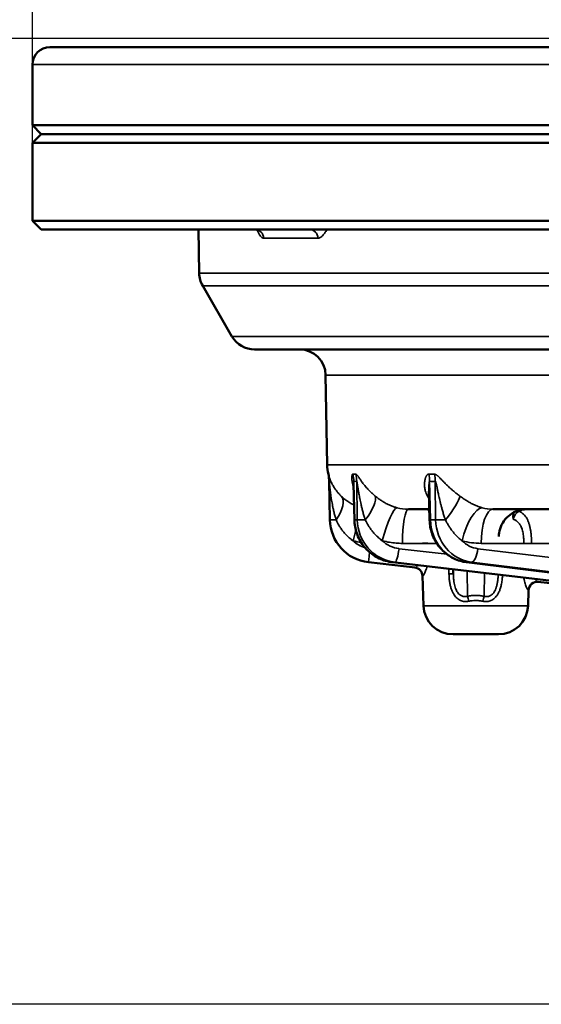
# Model space of a CAD drawing. Units: millimetres. Extents: x 781 to 2401, y 111 to 575.
# Drawn here: x 822 to 852, y 467 to 524 of the extents above; entities that cross this region are included whole.
import ezdxf

# ---------------------------------------------------------------- set-up
doc = ezdxf.new("R2010")
doc.units = ezdxf.units.MM
doc.header["$LTSCALE"] = 2
for name, color, linetype, lineweight in [('AM_5 ( Bemassung)', 3, 'Continuous', 25), ('Sichtbar (ISO)', 7, 'Continuous', 50), ('Sichtbar schmal (ISO)', 7, 'Continuous', 35)]:
    doc.layers.add(name, color=color, linetype=linetype, lineweight=lineweight)
doc.styles.get("Standard").update_dxf_attribs({"font": 'arial.ttf'})
doc.dimstyles.new('BENUTZERDEFINIERTE NORM$0', dxfattribs={"dimscale": 5, "dimtxt": 3.5, "dimasz": 2.5, "dimexe": 1, "dimexo": 0, "dimgap": 1.5, "dimtad": 1, "dimdsep": 46, "dimtxsty": 'STANDARD', "dimcen": 0, "dimclrd": 256, "dimclre": 256, "dimclrt": 6, "dimadec": 0, "dimazin": 2, "dimtp": 0.1, "dimtm": 0.1, "dimtfac": 0.71, "dimtmove": 0, "dimatfit": 3, "dimfxl": 1, "dimlwd": -1, "dimlwe": -1, "dimarcsym": 0})

# ---------------------------------------------------------------- blocks, each defined once
blk = doc.blocks.new('*D14')
at = {"layer": 'AM_5 ( Bemassung)', "transparency": 16777216}
for p, q in [((822.278, 512.218), (822.278, 551.287)), ((1053.278, 512.218), (1053.278, 551.287)), ((834.778, 546.287), (1040.778, 546.287))]:
    blk.add_line(p, q, dxfattribs=at)
for points in [[(834.778, 548.371), (834.778, 544.204), (822.278, 546.287)], [(1040.778, 548.371), (1040.778, 544.204), (1053.278, 546.287)]]:
    blk.add_solid(points, dxfattribs=at)
at = {"layer": 'Defpoints', "color": 0, "transparency": 16777216}
for p in [(1053.278, 546.287), (822.278, 512.218), (1053.278, 512.218)]:
    blk.add_point(p, dxfattribs=at)
at = {"layer": 'AM_5 ( Bemassung)', "color": 6, "transparency": 16777216, "insert": (942.534, 563.212), "char_height": 17.5, "attachment_point": 5}
blk.add_mtext('%%c231', dxfattribs=at)
blk = doc.blocks.new('*D15')
at = {"layer": 'AM_5 ( Bemassung)', "transparency": 16777216}
for p, q in [((967.478, 522.468), (804.128, 522.468)), ((809.128, 479.368), (809.128, 509.968)), ((969.982, 466.868), (804.128, 466.868))]:
    blk.add_line(p, q, dxfattribs=at)
for points in [[(807.044, 509.968), (811.211, 509.968), (809.128, 522.468)], [(807.044, 479.368), (811.211, 479.368), (809.128, 466.868)]]:
    blk.add_solid(points, dxfattribs=at)
at = {"layer": 'Defpoints', "color": 0, "transparency": 16777216}
for p in [(809.128, 522.468), (967.478, 522.468), (969.982, 466.868)]:
    blk.add_point(p, dxfattribs=at)
at = {"layer": 'AM_5 ( Bemassung)', "color": 6, "transparency": 16777216, "insert": (792.693, 487.364), "char_height": 17.5, "attachment_point": 5, "rotation": 90}
blk.add_mtext('56', dxfattribs=at)

msp = doc.modelspace()

# ---------------------------------------------------------------- linework, layer by layer
at = {"layer": 'Sichtbar (ISO)'}
for p, q in [((1052.278, 521.968), (823.278, 521.968)), ((822.278, 517.468), (822.278, 520.968)), ((822.278, 517.468), (1053.278, 517.468)), ((822.778, 516.968), (822.278, 517.468)), ((822.778, 516.968), (822.278, 516.468)), ((1052.778, 516.968), (822.778, 516.968)), ((822.778, 516.968), (1052.778, 516.968)), ((1053.278, 516.468), (822.278, 516.468)), ((822.278, 511.968), (822.278, 516.468)), ((822.278, 511.968), (1053.278, 511.968)), ((822.778, 511.468), (822.278, 511.968)), ((822.778, 511.468), (1052.778, 511.468)), ((831.871, 508.956), (831.827, 511.468)), ((833.754, 505.318), (832.072, 508.232)), ((835.053, 504.568), (912.743, 504.568)), ((839.233, 497.922), (839.143, 503.094)), ((839.35, 496.976), (839.388, 494.756)), ((840.795, 494.754), (840.753, 496.812)), ((844.831, 496.868), (844.831, 496.868)), ((845.124, 494.753), (845.086, 496.416)), ((845.11, 495.368), (843.902, 495.368)), ((852.229, 495.368), (848.769, 495.368)), ((844.293, 492.006), (841.601, 492.317)), ((878.241, 488.184), (842.988, 492.317)), ((880.9, 488.185), (847.25, 492.317)), ((844.772, 489.808), (844.712, 491.529)), ((846.483, 491.907), (846.488, 491.647)), ((851.35, 491.191), (851.35, 491.191)), ((877.385, 488.184), (851.35, 491.191)), ((851.35, 491.191), (851.35, 491.191)), ((850.784, 489.808), (850.815, 490.709)), ((846.471, 488.168), (849.085, 488.168))]:
    msp.add_line(p, q, dxfattribs=at)
for centre, radius, start, end in [((823.278, 520.968), 1, 90, 180), ((833.371, 508.982), 1.5, 181, 210), ((835.053, 506.068), 1.5, 210, 270), ((837.643, 503.068), 1.5, 1, 90), ((841.833, 497.968), 2.6, 181, 192.9687), ((837.35, 496.935), 2, 1, 12.9687), ((841.888, 494.8), 2.5, 181, 263.4125), ((844.212, 491.512), 0.5, 2, 83.4126), ((851.315, 490.692), 0.5, 83.4125, 178), ((846.471, 489.868), 1.7, 182, 270), ((849.085, 489.868), 1.7, 270, 358)]:
    msp.add_arc(centre, radius, start, end, dxfattribs=at)
for centre, major_axis, ratio, start_param, end_param in [((850.271, 494.779), (-0.197, 0.459), 0.737577, 6.283117, 6.283139), ((851.293, 490.694), (0.057, 0.497), 0.993845, 6.283169, 6.283375)]:
    msp.add_ellipse(centre, major_axis=major_axis, ratio=ratio, start_param=start_param, end_param=end_param, dxfattribs=at)
for points, knots in [([(835.303, 511.393), (835.303, 511.393), (835.302, 511.394), (835.301, 511.395), (835.294, 511.402), (835.262, 511.424), (835.231, 511.442), (835.16, 511.462), (835.125, 511.468), (835.089, 511.468)], [0.1176168, 0.1176168, 0.1176168, 0.1176168, 0.12083888, 0.12083888, 0.13902318, 0.13902318, 0.16218924, 0.16218924, 0.17923775, 0.17923775, 0.17923775, 0.17923775]), ([(840.753, 496.812), (840.753, 496.826), (840.752, 496.835), (840.752, 496.841), (840.752, 496.842), (840.752, 496.842)], [0, 0, 0, 0, 0.01009319, 0.01009319, 0.0157987, 0.0157987, 0.0157987, 0.0157987]), ([(845.11, 495.347), (845.096, 495.349), (845.081, 495.351), (845.031, 495.358), (844.995, 495.362), (844.94, 495.365), (844.922, 495.366), (844.898, 495.367), (844.893, 495.367), (844.883, 495.367), (844.879, 495.367), (844.872, 495.368), (844.869, 495.368), (844.861, 495.368), (844.857, 495.368), (844.852, 495.368), (844.851, 495.368), (844.851, 495.368)], [0.22156371, 0.22156371, 0.22156371, 0.22156371, 0.2259798, 0.2259798, 0.23680456, 0.23680456, 0.24235746, 0.24235746, 0.2439709, 0.2439709, 0.24546214, 0.24546214, 0.2467544, 0.2467544, 0.24934525, 0.24934525, 0.25181578, 0.25181578, 0.25181578, 0.25181578]), ([(850.704, 495.368), (850.704, 495.368), (850.703, 495.368), (850.698, 495.368), (850.695, 495.368), (850.69, 495.368), (850.687, 495.368), (850.682, 495.368), (850.68, 495.368), (850.673, 495.367), (850.669, 495.367), (850.66, 495.367), (850.654, 495.367), (850.637, 495.366), (850.626, 495.366), (850.58, 495.363), (850.546, 495.36), (850.41, 495.344), (850.308, 495.321), (850.047, 495.236), (849.891, 495.156), (849.617, 494.953), (849.495, 494.829), (849.299, 494.551), (849.223, 494.394), (849.131, 494.091), (849.108, 493.943), (849.105, 493.796)], [0, 0, 0, 0, 0.0028512, 0.0028512, 0.0044244, 0.0044244, 0.0058497, 0.0058497, 0.0067446, 0.0067446, 0.0080903, 0.0080903, 0.0097663, 0.0097663, 0.0131967, 0.0131967, 0.023478, 0.023478, 0.054435, 0.054435, 0.1057615, 0.1057615, 0.1567302, 0.1567302, 0.2077125, 0.2077125, 0.2518618, 0.2518618, 0.2518618, 0.2518618]), ([(842.988, 492.317), (842.724, 492.348), (842.461, 492.423), (841.983, 492.65), (841.761, 492.803), (841.38, 493.167), (841.216, 493.383), (840.966, 493.851), (840.878, 494.108), (840.81, 494.497), (840.797, 494.626), (840.795, 494.754)], [0, 0, 0, 0, 0.0804188, 0.0804188, 0.1596103, 0.1596103, 0.2390698, 0.2390698, 0.3187871, 0.3187871, 0.357366, 0.357366, 0.357366, 0.357366]), ([(847.25, 492.317), (846.996, 492.348), (846.744, 492.423), (846.285, 492.647), (846.071, 492.798), (845.702, 493.157), (845.543, 493.371), (845.298, 493.835), (845.21, 494.093), (845.14, 494.486), (845.126, 494.619), (845.124, 494.753)], [0, 0, 0, 0, 0.0788051, 0.0788051, 0.1566243, 0.1566243, 0.2354062, 0.2354062, 0.3151741, 0.3151741, 0.3551919, 0.3551919, 0.3551919, 0.3551919])]:
    msp.add_open_spline(points, degree=3, knots=knots, dxfattribs=at)
at = {"layer": 'Sichtbar schmal (ISO)'}
for p, q in [((1053.278, 520.968), (822.278, 520.968)), ((835.571, 510.976), (838.701, 510.976)), ((912.752, 508.956), (831.871, 508.956)), ((832.072, 508.232), (912.765, 508.232)), ((912.869, 505.318), (833.754, 505.318)), ((839.143, 503.094), (912.968, 503.094)), ((915.324, 497.922), (839.233, 497.922)), ((839.299, 497.387), (839.299, 497.384)), ((840.807, 494.756), (840.762, 496.976)), ((840.928, 496.976), (840.959, 494.756)), ((845.172, 494.756), (845.122, 496.976)), ((845.449, 496.976), (845.472, 494.756)), ((840.959, 494.756), (840.807, 494.756)), ((845.472, 494.756), (845.172, 494.756)), ((845.538, 493.403), (843.554, 493.403)), ((852.638, 493.403), (848.085, 493.403)), ((843.363, 493.097), (846.125, 492.773)), ((847.902, 493.097), (854.484, 492.288)), ((843.134, 492.317), (842.991, 492.317)), ((878.244, 488.184), (842.991, 492.317)), ((843.134, 492.317), (878.361, 488.184)), ((880.911, 488.184), (847.261, 492.317)), ((847.542, 492.317), (847.261, 492.317)), ((847.542, 492.317), (881.143, 488.184)), ((844.732, 491.527), (844.712, 491.529)), ((846.234, 491.936), (846.238, 491.656)), ((847.277, 491.814), (847.302, 490.361)), ((848.253, 490.361), (848.277, 491.697)), ((850.798, 490.711), (850.815, 490.709)), ((844.772, 489.808), (850.784, 489.808))]:
    msp.add_line(p, q, dxfattribs=at)
for centre, major_axis, ratio, start_param, end_param in [((835.089, 510.968), (0, 0.5), 0.964741, 4.729837, 6.283179), ((838.233, 510.968), (0, 0.5), 0.935198, 4.729842, 6.283185), ((837.35, 496.941), (2, 0.035), 0.999747, 0, 0.207751), ((845.647, 532.958), (-5.001, -35.563), 0.172007, 0.011127, 0.037241), ((838.793, 496.941), (-0.256, -1.983), 0.98449, 1.714874, 1.922625), ((838.959, 496.941), (0.258, -1.983), 0.984627, 1.461054, 1.668805), ((849.868, 532.959), (-5.236, -35.53), 0.338787, 0.036831, 0.062945), ((843.243, 496.941), (-0.131, -1.996), 0.93932, 1.649914, 1.857665), ((843.57, 496.941), (0.131, -1.996), 0.939589, 1.526443, 1.734194), ((840.479, 518.277), (0.378, -21.307), 0.173622, 6.257667, 6.302549), ((844.936, 518.278), (0.396, -21.307), 0.341968, 6.254393, 6.299274), ((838.631, 494.703), (1.396, 1.433), 0.417296, 5.129852, 6.261572), ((840.617, 494.703), (1.329, 1.495), 0.297925, 5.002567, 6.134287), ((843.664, 494.703), (1.608, 1.189), 0.614757, 0.201073, 0.285815), ((845.556, 494.703), (1.287, 1.531), 0.169503, 4.885243, 6.016963), ((842.75, 493.519), (0.516, 1.932), 0.172317, 0.053215, 1.59871), ((843.914, 497.972), (-0.568, -2.543), 0.988409, 6.243928, 6.500685), ((847.671, 493.519), (0.539, 1.926), 0.334965, 0.100757, 1.646252), ((848.796, 497.972), (-0.269, -2.592), 0.947663, 6.124487, 6.381246), ((843.902, 493.368), (0, 2), 0.173648, 0, 1.553343), ((848.769, 493.368), (0, 2), 0.34202, 0, 1.553343), ((850.271, 494.779), (-0.197, 0.46), 0.637775, 6.283185, 7.550293), ((850.271, 494.779), (0.16, 0.474), 0.663991, 0.471255, 1.755829), ((850.271, 494.779), (-0.197, 0.46), 0.737577, 5.75643, 6.283172), ((840.188, 494.77), (-0.8, -0.014), 0.01745, 0, 0.980638), ((841.595, 494.77), (-0.8, -0.016), 0.014155, 6.108662, 6.283185), ((843.268, 494.8), (-0.17, 2.494), 0.98467, 1.521346, 2.959716), ((841.747, 494.77), (-0.8, -0.011), 0.020215, 0.174542, 1.15518), ((843.421, 494.8), (0.17, 2.494), 0.98467, 1.655153, 3.093523), ((845.923, 494.77), (-0.8, -0.018), 0.010429, 5.934155, 6.283185), ((847.52, 494.8), (-0.087, 2.499), 0.93956, 1.555689, 2.994059), ((846.224, 494.77), (-0.8, -0.008), 0.022366, 0.349101, 1.329739), ((847.821, 494.8), (0.087, 2.499), 0.93956, 1.62081, 3.05918), ((840.717, 493.519), (-0.508, -1.934), 0.004434, 4.374506, 4.695508), ((841.887, 498.005), (-4.603, 0), 0.999848, 1.313938, 1.417729), ((841.888, 494.786), (1.7, 0), 0.999848, 3.952543, 4.426495), ((843.56, 494.786), (-0.17, -1.691), 0.984658, 5.621996, 6.266838), ((844.577, 493.394), (0.5, 0.015), 0.017444, 0.491817, 1.570268), ((848.113, 498.005), (-0.235, -4.597), 0.939549, 6.074241, 6.33111), ((848.095, 494.786), (-0.087, -1.698), 0.93955, 5.571253, 6.216096), ((841.693, 493.111), (-0.092, -0.795), 0.002002, 0, 1.296002), ((843.224, 493.111), (-0.093, -0.795), 0.174473, 0.020233, 1.573691), ((847.628, 493.111), (-0.098, -0.794), 0.341643, 0.041761, 1.595219), ((843.081, 493.111), (-0.093, -0.795), 0.170529, 6.283184, 6.303404), ((844.235, 491.509), (0.057, 0.497), 0.993387, 4.861518, 6.283185), ((847.347, 493.111), (-0.098, -0.794), 0.33788, 6.283183, 6.324886), ((845.988, 491.639), (0.5, 0.009), 0.030227, 0, 1.045422), ((851.293, 490.694), (0.057, 0.497), 0.993845, 0.00019, 1.650156), ((847.302, 490.053), (-0.09, 0.492), 0.139376, 4.722344, 5.362894), ((848.253, 490.053), (0.09, 0.492), 0.139376, 0.920291, 1.560841)]:
    msp.add_ellipse(centre, major_axis=major_axis, ratio=ratio, start_param=start_param, end_param=end_param, dxfattribs=at)
for points, knots in [([(835.571, 510.976), (835.55, 510.976), (835.529, 510.982), (835.506, 510.993), (835.484, 511.004), (835.46, 511.021), (835.435, 511.045), (835.41, 511.07), (835.385, 511.101), (835.358, 511.139), (835.332, 511.178), (835.304, 511.224), (835.276, 511.278), (835.25, 511.329), (835.222, 511.386), (835.194, 511.453)], [0.0000001, 0.0000001, 0.0000001, 0.0000001, 0.1428571, 0.1428571, 0.1428571, 0.2857143, 0.2857143, 0.2857143, 0.4285714, 0.4285714, 0.4285714, 0.5714286, 0.5714286, 0.5714286, 0.707349, 0.707349, 0.707349, 0.707349]), ([(839.221, 511.468), (839.197, 511.426), (839.173, 511.388), (839.149, 511.352), (839.116, 511.301), (839.084, 511.255), (839.052, 511.215), (839.021, 511.175), (838.991, 511.141), (838.961, 511.112), (838.932, 511.083), (838.903, 511.058), (838.874, 511.038), (838.845, 511.018), (838.815, 511.003), (838.786, 510.992), (838.757, 510.982), (838.729, 510.976), (838.701, 510.976)], [0.2870409, 0.2870409, 0.2870409, 0.2870409, 0.375, 0.375, 0.375, 0.5, 0.5, 0.5, 0.625, 0.625, 0.625, 0.75, 0.75, 0.75, 0.875, 0.875, 0.875, 0.9999999, 0.9999999, 0.9999999, 0.9999999]), ([(840.039, 496.122), (839.987, 496.173), (839.94, 496.221), (839.899, 496.268), (839.857, 496.314), (839.821, 496.357), (839.788, 496.399), (839.755, 496.441), (839.726, 496.48), (839.7, 496.518), (839.673, 496.556), (839.649, 496.592), (839.628, 496.626), (839.606, 496.66), (839.586, 496.693), (839.568, 496.725), (839.55, 496.756), (839.534, 496.787), (839.518, 496.815), (839.503, 496.844), (839.49, 496.872), (839.477, 496.898), (839.465, 496.923), (839.454, 496.948), (839.444, 496.97), (839.434, 496.993), (839.425, 497.015), (839.416, 497.035), (839.408, 497.055), (839.401, 497.074), (839.394, 497.093), (839.387, 497.111), (839.38, 497.128), (839.375, 497.144), (839.369, 497.16), (839.364, 497.175), (839.359, 497.19), (839.354, 497.204), (839.35, 497.218), (839.345, 497.23), (839.341, 497.243), (839.338, 497.255), (839.334, 497.266), (839.331, 497.277), (839.328, 497.288), (839.325, 497.297), (839.322, 497.307), (839.32, 497.316), (839.317, 497.324), (839.315, 497.332), (839.313, 497.339), (839.311, 497.345), (839.31, 497.352), (839.308, 497.357), (839.307, 497.362), (839.305, 497.367), (839.304, 497.371), (839.303, 497.374), (839.303, 497.377), (839.302, 497.38), (839.301, 497.382), (839.301, 497.384), (839.3, 497.386), (839.3, 497.386), (839.3, 497.387), (839.299, 497.387), (839.299, 497.387)], [0, 0, 0, 0, 0.045455, 0.045455, 0.045455, 0.090909, 0.090909, 0.090909, 0.136364, 0.136364, 0.136364, 0.181818, 0.181818, 0.181818, 0.227273, 0.227273, 0.227273, 0.272727, 0.272727, 0.272727, 0.318182, 0.318182, 0.318182, 0.363636, 0.363636, 0.363636, 0.409091, 0.409091, 0.409091, 0.454545, 0.454545, 0.454545, 0.5, 0.5, 0.5, 0.545455, 0.545455, 0.545455, 0.590909, 0.590909, 0.590909, 0.636364, 0.636364, 0.636364, 0.681818, 0.681818, 0.681818, 0.727273, 0.727273, 0.727273, 0.772727, 0.772727, 0.772727, 0.818182, 0.818182, 0.818182, 0.863636, 0.863636, 0.863636, 0.909091, 0.909091, 0.909091, 0.954545, 0.954545, 0.954545, 1, 1, 1, 1]), ([(840.714, 497.387), (840.711, 497.387), (840.705, 497.387), (840.695, 497.383), (840.686, 497.374), (840.677, 497.359), (840.669, 497.338), (840.661, 497.31), (840.656, 497.276), (840.652, 497.236), (840.65, 497.189), (840.651, 497.137), (840.654, 497.078), (840.661, 497.011), (840.672, 496.936), (840.689, 496.852), (840.713, 496.76), (840.737, 496.685), (840.753, 496.64), (840.757, 496.631)], [0.0000003, 0.0000003, 0.0000003, 0.0000003, 0.05, 0.1, 0.15, 0.2, 0.25, 0.3, 0.35, 0.4, 0.45, 0.5, 0.55, 0.6, 0.65, 0.7, 0.75, 0.8, 0.8124595, 0.8124595, 0.8124595, 0.8124595]), ([(841.998, 496.122), (841.935, 496.173), (841.879, 496.221), (841.829, 496.268), (841.778, 496.314), (841.732, 496.357), (841.69, 496.399), (841.649, 496.441), (841.611, 496.48), (841.576, 496.518), (841.541, 496.556), (841.509, 496.592), (841.479, 496.626), (841.449, 496.66), (841.422, 496.693), (841.396, 496.725), (841.37, 496.756), (841.346, 496.787), (841.323, 496.815), (841.301, 496.844), (841.28, 496.872), (841.261, 496.898), (841.242, 496.923), (841.224, 496.948), (841.208, 496.97), (841.192, 496.993), (841.177, 497.015), (841.163, 497.035), (841.149, 497.055), (841.135, 497.074), (841.123, 497.093), (841.111, 497.111), (841.099, 497.128), (841.088, 497.144), (841.077, 497.16), (841.067, 497.175), (841.057, 497.19), (841.048, 497.204), (841.038, 497.218), (841.03, 497.23), (841.021, 497.243), (841.013, 497.255), (841.005, 497.266), (840.997, 497.277), (840.989, 497.288), (840.982, 497.297), (840.975, 497.307), (840.968, 497.316), (840.962, 497.324), (840.955, 497.332), (840.949, 497.339), (840.943, 497.345), (840.937, 497.352), (840.932, 497.357), (840.927, 497.362), (840.921, 497.367), (840.917, 497.371), (840.912, 497.374), (840.908, 497.377), (840.903, 497.38), (840.899, 497.382), (840.895, 497.384), (840.891, 497.386), (840.887, 497.386), (840.883, 497.387), (840.88, 497.387), (840.877, 497.387)], [0, 0, 0, 0, 0.045455, 0.045455, 0.045455, 0.090909, 0.090909, 0.090909, 0.136364, 0.136364, 0.136364, 0.181818, 0.181818, 0.181818, 0.227273, 0.227273, 0.227273, 0.272727, 0.272727, 0.272727, 0.318182, 0.318182, 0.318182, 0.363636, 0.363636, 0.363636, 0.409091, 0.409091, 0.409091, 0.454545, 0.454545, 0.454545, 0.5, 0.5, 0.5, 0.545455, 0.545455, 0.545455, 0.590909, 0.590909, 0.590909, 0.636364, 0.636364, 0.636364, 0.681818, 0.681818, 0.681818, 0.727273, 0.727273, 0.727273, 0.772727, 0.772727, 0.772727, 0.818182, 0.818182, 0.818182, 0.863636, 0.863636, 0.863636, 0.909091, 0.909091, 0.909091, 0.954545, 0.954545, 0.954545, 1, 1, 1, 1]), ([(845.078, 497.387), (845.072, 497.387), (845.059, 497.387), (845.039, 497.383), (845.018, 497.374), (844.997, 497.359), (844.974, 497.338), (844.952, 497.31), (844.931, 497.276), (844.912, 497.236), (844.893, 497.189), (844.876, 497.137), (844.86, 497.078), (844.847, 497.011), (844.836, 496.936), (844.83, 496.852), (844.828, 496.76), (844.833, 496.66), (844.847, 496.547), (844.874, 496.421), (844.921, 496.28), (844.97, 496.176), (845.001, 496.122)], [0.0000003, 0.0000003, 0.0000003, 0.0000003, 0.05, 0.1, 0.15, 0.2, 0.25, 0.3, 0.35, 0.4, 0.45, 0.5, 0.55, 0.6, 0.65, 0.7, 0.75, 0.8, 0.85, 0.9, 0.95, 1, 1, 1, 1]), ([(846.866, 496.122), (846.796, 496.173), (846.732, 496.221), (846.674, 496.268), (846.615, 496.314), (846.562, 496.357), (846.512, 496.399), (846.463, 496.441), (846.417, 496.48), (846.375, 496.518), (846.332, 496.556), (846.293, 496.592), (846.256, 496.626), (846.219, 496.66), (846.185, 496.693), (846.152, 496.725), (846.119, 496.756), (846.088, 496.787), (846.059, 496.815), (846.03, 496.844), (846.003, 496.872), (845.978, 496.898), (845.952, 496.923), (845.929, 496.948), (845.907, 496.97), (845.885, 496.993), (845.864, 497.015), (845.845, 497.035), (845.825, 497.055), (845.807, 497.074), (845.789, 497.093), (845.772, 497.111), (845.755, 497.128), (845.74, 497.144), (845.724, 497.16), (845.709, 497.175), (845.695, 497.19), (845.68, 497.204), (845.667, 497.218), (845.654, 497.23), (845.64, 497.243), (845.628, 497.255), (845.616, 497.266), (845.603, 497.277), (845.592, 497.288), (845.58, 497.297), (845.569, 497.307), (845.558, 497.316), (845.547, 497.324), (845.537, 497.332), (845.527, 497.339), (845.517, 497.345), (845.507, 497.352), (845.498, 497.357), (845.489, 497.362), (845.48, 497.367), (845.472, 497.371), (845.464, 497.374), (845.456, 497.377), (845.448, 497.38), (845.44, 497.382), (845.433, 497.384), (845.425, 497.386), (845.418, 497.386), (845.411, 497.387), (845.405, 497.387), (845.399, 497.387)], [0, 0, 0, 0, 0.045455, 0.045455, 0.045455, 0.090909, 0.090909, 0.090909, 0.136364, 0.136364, 0.136364, 0.181818, 0.181818, 0.181818, 0.227273, 0.227273, 0.227273, 0.272727, 0.272727, 0.272727, 0.318182, 0.318182, 0.318182, 0.363636, 0.363636, 0.363636, 0.409091, 0.409091, 0.409091, 0.454545, 0.454545, 0.454545, 0.5, 0.5, 0.5, 0.545455, 0.545455, 0.545455, 0.590909, 0.590909, 0.590909, 0.636364, 0.636364, 0.636364, 0.681818, 0.681818, 0.681818, 0.727273, 0.727273, 0.727273, 0.772727, 0.772727, 0.772727, 0.818182, 0.818182, 0.818182, 0.863636, 0.863636, 0.863636, 0.909091, 0.909091, 0.909091, 0.954545, 0.954545, 0.954545, 1, 1, 1, 1]), ([(839.743, 494.751), (839.716, 494.841), (839.692, 494.927), (839.67, 495.009), (839.648, 495.091), (839.629, 495.168), (839.612, 495.242), (839.595, 495.316), (839.58, 495.386), (839.566, 495.452), (839.552, 495.519), (839.539, 495.582), (839.528, 495.642), (839.516, 495.703), (839.506, 495.761), (839.496, 495.817), (839.486, 495.872), (839.478, 495.926), (839.469, 495.977), (839.461, 496.028), (839.454, 496.076), (839.447, 496.121), (839.441, 496.167), (839.435, 496.209), (839.429, 496.249), (839.424, 496.289), (839.419, 496.327), (839.414, 496.363), (839.41, 496.398), (839.406, 496.432), (839.402, 496.464), (839.398, 496.496), (839.395, 496.526), (839.391, 496.554), (839.388, 496.582), (839.385, 496.609), (839.383, 496.634), (839.38, 496.659), (839.377, 496.683), (839.375, 496.705), (839.373, 496.727), (839.371, 496.748), (839.369, 496.767), (839.367, 496.787), (839.365, 496.805), (839.364, 496.822), (839.362, 496.838), (839.361, 496.854), (839.36, 496.868), (839.358, 496.882), (839.357, 496.894), (839.356, 496.905), (839.355, 496.916), (839.354, 496.926), (839.354, 496.934), (839.353, 496.942), (839.352, 496.949), (839.352, 496.955), (839.351, 496.96), (839.351, 496.965), (839.35, 496.968), (839.35, 496.972), (839.35, 496.974), (839.35, 496.975), (839.35, 496.976), (839.35, 496.976), (839.35, 496.976)], [0, 0, 0, 0, 0.045455, 0.045455, 0.045455, 0.090909, 0.090909, 0.090909, 0.136364, 0.136364, 0.136364, 0.181818, 0.181818, 0.181818, 0.227273, 0.227273, 0.227273, 0.272727, 0.272727, 0.272727, 0.318182, 0.318182, 0.318182, 0.363636, 0.363636, 0.363636, 0.409091, 0.409091, 0.409091, 0.454545, 0.454545, 0.454545, 0.5, 0.5, 0.5, 0.545455, 0.545455, 0.545455, 0.590909, 0.590909, 0.590909, 0.636364, 0.636364, 0.636364, 0.681818, 0.681818, 0.681818, 0.727273, 0.727273, 0.727273, 0.772727, 0.772727, 0.772727, 0.818182, 0.818182, 0.818182, 0.863636, 0.863636, 0.863636, 0.909091, 0.909091, 0.909091, 0.954545, 0.954545, 0.954545, 1, 1, 1, 1]), ([(840.762, 496.976), (840.761, 496.976), (840.759, 496.976), (840.757, 496.969), (840.755, 496.954), (840.753, 496.929), (840.752, 496.893), (840.752, 496.852), (840.753, 496.823), (840.753, 496.812)], [0.0000001, 0.0000001, 0.0000001, 0.0000001, 0.05, 0.1, 0.15, 0.2, 0.25, 0.3, 0.3260694, 0.3260694, 0.3260694, 0.3260694]), ([(841.424, 494.751), (841.395, 494.841), (841.368, 494.927), (841.344, 495.009), (841.32, 495.091), (841.299, 495.168), (841.279, 495.242), (841.26, 495.316), (841.242, 495.386), (841.226, 495.452), (841.21, 495.519), (841.195, 495.582), (841.181, 495.642), (841.168, 495.703), (841.155, 495.761), (841.144, 495.817), (841.132, 495.872), (841.121, 495.926), (841.111, 495.977), (841.101, 496.028), (841.092, 496.076), (841.083, 496.121), (841.075, 496.167), (841.067, 496.209), (841.06, 496.249), (841.053, 496.289), (841.046, 496.327), (841.04, 496.363), (841.034, 496.398), (841.028, 496.432), (841.023, 496.464), (841.018, 496.496), (841.013, 496.526), (841.008, 496.554), (841.004, 496.582), (840.999, 496.609), (840.995, 496.634), (840.991, 496.659), (840.987, 496.683), (840.984, 496.705), (840.98, 496.727), (840.977, 496.748), (840.974, 496.767), (840.971, 496.787), (840.968, 496.805), (840.965, 496.822), (840.962, 496.838), (840.959, 496.854), (840.957, 496.868), (840.955, 496.882), (840.952, 496.894), (840.95, 496.905), (840.948, 496.916), (840.946, 496.926), (840.944, 496.934), (840.942, 496.942), (840.941, 496.949), (840.939, 496.955), (840.938, 496.96), (840.936, 496.965), (840.935, 496.968), (840.933, 496.972), (840.932, 496.974), (840.931, 496.975), (840.93, 496.976), (840.929, 496.976), (840.928, 496.976)], [0, 0, 0, 0, 0.045455, 0.045455, 0.045455, 0.090909, 0.090909, 0.090909, 0.136364, 0.136364, 0.136364, 0.181818, 0.181818, 0.181818, 0.227273, 0.227273, 0.227273, 0.272727, 0.272727, 0.272727, 0.318182, 0.318182, 0.318182, 0.363636, 0.363636, 0.363636, 0.409091, 0.409091, 0.409091, 0.454545, 0.454545, 0.454545, 0.5, 0.5, 0.5, 0.545455, 0.545455, 0.545455, 0.590909, 0.590909, 0.590909, 0.636364, 0.636364, 0.636364, 0.681818, 0.681818, 0.681818, 0.727273, 0.727273, 0.727273, 0.772727, 0.772727, 0.772727, 0.818182, 0.818182, 0.818182, 0.863636, 0.863636, 0.863636, 0.909091, 0.909091, 0.909091, 0.954545, 0.954545, 0.954545, 1, 1, 1, 1]), ([(845.122, 496.976), (845.12, 496.976), (845.116, 496.976), (845.111, 496.969), (845.106, 496.954), (845.1, 496.929), (845.095, 496.893), (845.091, 496.844), (845.088, 496.784), (845.086, 496.714), (845.084, 496.633), (845.084, 496.541), (845.085, 496.466), (845.086, 496.423), (845.086, 496.416)], [0.0000001, 0.0000001, 0.0000001, 0.0000001, 0.05, 0.1, 0.15, 0.2, 0.25, 0.3, 0.35, 0.4, 0.45, 0.5, 0.55, 0.5586028, 0.5586028, 0.5586028, 0.5586028]), ([(846.033, 494.751), (846.002, 494.841), (845.974, 494.927), (845.948, 495.009), (845.923, 495.091), (845.9, 495.168), (845.878, 495.242), (845.857, 495.316), (845.838, 495.386), (845.82, 495.452), (845.802, 495.519), (845.785, 495.582), (845.77, 495.642), (845.755, 495.703), (845.741, 495.761), (845.727, 495.817), (845.714, 495.872), (845.701, 495.926), (845.69, 495.977), (845.678, 496.028), (845.667, 496.076), (845.657, 496.121), (845.647, 496.167), (845.638, 496.209), (845.629, 496.249), (845.621, 496.289), (845.613, 496.327), (845.605, 496.363), (845.598, 496.398), (845.591, 496.432), (845.584, 496.464), (845.577, 496.496), (845.571, 496.526), (845.565, 496.554), (845.559, 496.582), (845.554, 496.609), (845.549, 496.634), (845.543, 496.659), (845.538, 496.683), (845.534, 496.705), (845.529, 496.727), (845.524, 496.748), (845.52, 496.767), (845.516, 496.787), (845.512, 496.805), (845.508, 496.822), (845.504, 496.838), (845.5, 496.854), (845.496, 496.868), (845.493, 496.882), (845.489, 496.894), (845.486, 496.905), (845.483, 496.916), (845.48, 496.926), (845.477, 496.934), (845.474, 496.942), (845.471, 496.949), (845.469, 496.955), (845.466, 496.96), (845.464, 496.965), (845.462, 496.968), (845.459, 496.972), (845.457, 496.974), (845.455, 496.975), (845.453, 496.976), (845.451, 496.976), (845.449, 496.976)], [0, 0, 0, 0, 0.045455, 0.045455, 0.045455, 0.090909, 0.090909, 0.090909, 0.136364, 0.136364, 0.136364, 0.181818, 0.181818, 0.181818, 0.227273, 0.227273, 0.227273, 0.272727, 0.272727, 0.272727, 0.318182, 0.318182, 0.318182, 0.363636, 0.363636, 0.363636, 0.409091, 0.409091, 0.409091, 0.454545, 0.454545, 0.454545, 0.5, 0.5, 0.5, 0.545455, 0.545455, 0.545455, 0.590909, 0.590909, 0.590909, 0.636364, 0.636364, 0.636364, 0.681818, 0.681818, 0.681818, 0.727273, 0.727273, 0.727273, 0.772727, 0.772727, 0.772727, 0.818182, 0.818182, 0.818182, 0.863636, 0.863636, 0.863636, 0.909091, 0.909091, 0.909091, 0.954545, 0.954545, 0.954545, 1, 1, 1, 1]), ([(840.777, 495.615), (840.745, 495.63), (840.713, 495.646), (840.682, 495.662), (840.625, 495.691), (840.57, 495.722), (840.515, 495.756), (840.46, 495.789), (840.405, 495.825), (840.351, 495.864), (840.296, 495.903), (840.243, 495.944), (840.191, 495.987), (840.138, 496.03), (840.088, 496.075), (840.039, 496.122)], [0.3512877, 0.3512877, 0.3512877, 0.3512877, 0.4285714, 0.4285714, 0.4285714, 0.5714286, 0.5714286, 0.5714286, 0.7142857, 0.7142857, 0.7142857, 0.8571429, 0.8571429, 0.8571429, 0.9999999, 0.9999999, 0.9999999, 0.9999999]), ([(843.248, 495.453), (843.189, 495.469), (843.129, 495.487), (843.068, 495.508), (843.007, 495.528), (842.945, 495.552), (842.883, 495.578), (842.821, 495.604), (842.76, 495.632), (842.701, 495.662), (842.642, 495.691), (842.584, 495.722), (842.526, 495.756), (842.467, 495.789), (842.409, 495.825), (842.349, 495.864), (842.29, 495.903), (842.231, 495.944), (842.172, 495.987), (842.113, 496.03), (842.055, 496.075), (841.998, 496.122)], [0, 0, 0, 0, 0.1428571, 0.1428571, 0.1428571, 0.2857143, 0.2857143, 0.2857143, 0.4285714, 0.4285714, 0.4285714, 0.5714286, 0.5714286, 0.5714286, 0.7142857, 0.7142857, 0.7142857, 0.8571429, 0.8571429, 0.8571429, 0.9999999, 0.9999999, 0.9999999, 0.9999999]), ([(845.001, 496.122), (845.027, 496.078), (845.056, 496.035), (845.087, 495.995), (845.09, 495.991), (845.093, 495.987), (845.096, 495.984)], [0, 0, 0, 0, 0.1428571, 0.1428571, 0.1428571, 0.1558117, 0.1558117, 0.1558117, 0.1558117]), ([(848.143, 495.453), (848.086, 495.469), (848.029, 495.487), (847.97, 495.508), (847.911, 495.528), (847.85, 495.552), (847.789, 495.578), (847.729, 495.604), (847.668, 495.632), (847.608, 495.662), (847.549, 495.691), (847.49, 495.722), (847.431, 495.756), (847.371, 495.789), (847.31, 495.825), (847.248, 495.864), (847.185, 495.903), (847.122, 495.944), (847.058, 495.987), (846.995, 496.03), (846.93, 496.075), (846.866, 496.122)], [0, 0, 0, 0, 0.1428571, 0.1428571, 0.1428571, 0.2857143, 0.2857143, 0.2857143, 0.4285714, 0.4285714, 0.4285714, 0.5714286, 0.5714286, 0.5714286, 0.7142857, 0.7142857, 0.7142857, 0.8571429, 0.8571429, 0.8571429, 0.9999999, 0.9999999, 0.9999999, 0.9999999]), ([(844.851, 495.368), (844.888, 495.368), (844.924, 495.365), (844.958, 495.361), (844.992, 495.356), (845.024, 495.35), (845.055, 495.342), (845.074, 495.337), (845.093, 495.332), (845.111, 495.326)], [0, 0, 0, 0, 0.2, 0.2, 0.2, 0.4, 0.4, 0.4, 0.5263733, 0.5263733, 0.5263733, 0.5263733]), ([(850.271, 495.249), (850.315, 495.274), (850.361, 495.296), (850.408, 495.313), (850.455, 495.331), (850.503, 495.344), (850.552, 495.354), (850.602, 495.363), (850.653, 495.368), (850.705, 495.368)], [0.0000045, 0.0000045, 0.0000045, 0.0000045, 0.3333333, 0.3333333, 0.3333333, 0.6666667, 0.6666667, 0.6666667, 1, 1, 1, 1]), ([(850.978, 493.403), (850.98, 493.472), (850.98, 493.611), (850.972, 493.815), (850.954, 494.013), (850.927, 494.203), (850.89, 494.384), (850.843, 494.553), (850.784, 494.708), (850.712, 494.85), (850.627, 494.975), (850.527, 495.084), (850.41, 495.177), (850.32, 495.227), (850.271, 495.249)], [0, 0, 0, 0, 0.0833333, 0.1666667, 0.25, 0.3333333, 0.4166667, 0.5, 0.5833333, 0.6666667, 0.75, 0.8333333, 0.9166667, 1, 1, 1, 1]), ([(840.717, 493.554), (840.638, 493.608), (840.564, 493.666), (840.496, 493.726), (840.428, 493.785), (840.366, 493.846), (840.309, 493.906), (840.252, 493.966), (840.201, 494.025), (840.155, 494.082), (840.109, 494.14), (840.067, 494.195), (840.029, 494.25), (839.99, 494.306), (839.954, 494.362), (839.92, 494.418), (839.886, 494.474), (839.854, 494.53), (839.824, 494.585), (839.795, 494.641), (839.768, 494.697), (839.743, 494.751)], [0, 0, 0, 0, 0.1428571, 0.1428571, 0.1428571, 0.2857143, 0.2857143, 0.2857143, 0.4285714, 0.4285714, 0.4285714, 0.5714286, 0.5714286, 0.5714286, 0.7142857, 0.7142857, 0.7142857, 0.8571429, 0.8571429, 0.8571429, 0.9999999, 0.9999999, 0.9999999, 0.9999999]), ([(842.403, 493.554), (842.325, 493.608), (842.253, 493.666), (842.186, 493.726), (842.119, 493.785), (842.057, 493.846), (842.001, 493.906), (841.945, 493.966), (841.894, 494.025), (841.848, 494.082), (841.802, 494.14), (841.76, 494.195), (841.721, 494.25), (841.682, 494.306), (841.645, 494.362), (841.61, 494.418), (841.575, 494.474), (841.542, 494.53), (841.511, 494.585), (841.48, 494.641), (841.451, 494.697), (841.424, 494.751)], [0, 0, 0, 0, 0.1428571, 0.1428571, 0.1428571, 0.2857143, 0.2857143, 0.2857143, 0.4285714, 0.4285714, 0.4285714, 0.5714286, 0.5714286, 0.5714286, 0.7142857, 0.7142857, 0.7142857, 0.8571429, 0.8571429, 0.8571429, 0.9999999, 0.9999999, 0.9999999, 0.9999999]), ([(846.987, 493.554), (846.913, 493.608), (846.844, 493.666), (846.78, 493.726), (846.716, 493.785), (846.657, 493.846), (846.603, 493.906), (846.549, 493.966), (846.5, 494.025), (846.456, 494.082), (846.411, 494.14), (846.371, 494.195), (846.332, 494.25), (846.294, 494.306), (846.258, 494.362), (846.223, 494.418), (846.188, 494.474), (846.155, 494.53), (846.123, 494.585), (846.091, 494.641), (846.062, 494.697), (846.033, 494.751)], [0, 0, 0, 0, 0.1428571, 0.1428571, 0.1428571, 0.2857143, 0.2857143, 0.2857143, 0.4285714, 0.4285714, 0.4285714, 0.5714286, 0.5714286, 0.5714286, 0.7142857, 0.7142857, 0.7142857, 0.8571429, 0.8571429, 0.8571429, 0.9999999, 0.9999999, 0.9999999, 0.9999999]), ([(850.538, 493.411), (850.539, 493.457), (850.54, 493.503), (850.539, 493.548), (850.539, 493.559), (850.539, 493.57), (850.539, 493.581), (850.537, 493.63), (850.535, 493.679), (850.532, 493.727), (850.531, 493.733), (850.531, 493.74), (850.53, 493.747), (850.526, 493.801), (850.52, 493.855), (850.512, 493.908), (850.505, 493.96), (850.496, 494.011), (850.485, 494.061), (850.474, 494.11), (850.461, 494.158), (850.446, 494.204), (850.445, 494.208), (850.444, 494.212), (850.442, 494.216), (850.429, 494.258), (850.413, 494.298), (850.396, 494.337), (850.394, 494.344), (850.391, 494.35), (850.388, 494.356), (850.371, 494.392), (850.354, 494.425), (850.334, 494.457), (850.329, 494.466), (850.324, 494.474), (850.318, 494.483), (850.3, 494.511), (850.28, 494.538), (850.258, 494.564), (850.25, 494.574), (850.242, 494.584), (850.233, 494.593), (850.213, 494.615), (850.191, 494.637), (850.167, 494.657), (850.155, 494.667), (850.143, 494.677), (850.13, 494.687), (850.108, 494.703), (850.084, 494.719), (850.06, 494.734), (850.043, 494.744), (850.025, 494.754), (850.007, 494.763), (849.983, 494.775), (849.958, 494.786), (849.932, 494.796)], [0, 0, 0, 0, 0.073409, 0.073409, 0.073409, 0.090909, 0.090909, 0.090909, 0.170655, 0.170655, 0.170655, 0.181818, 0.181818, 0.181818, 0.272727, 0.272727, 0.272727, 0.363636, 0.363636, 0.363636, 0.454545, 0.454545, 0.454545, 0.462266, 0.462266, 0.462266, 0.545455, 0.545455, 0.545455, 0.559473, 0.559473, 0.559473, 0.636364, 0.636364, 0.636364, 0.656686, 0.656686, 0.656686, 0.727273, 0.727273, 0.727273, 0.753919, 0.753919, 0.753919, 0.818182, 0.818182, 0.818182, 0.851126, 0.851126, 0.851126, 0.909091, 0.909091, 0.909091, 0.948332, 0.948332, 0.948332, 1, 1, 1, 1]), ([(843.554, 493.403), (843.436, 493.403), (843.193, 493.412), (842.831, 493.456), (842.55, 493.515), (842.403, 493.554)], [0, 0, 0, 0, 0.3333333, 0.6666667, 1, 1, 1, 1]), ([(844.449, 492.146), (844.441, 492.134), (844.433, 492.122), (844.425, 492.112), (844.41, 492.093), (844.397, 492.077), (844.383, 492.063), (844.37, 492.049), (844.358, 492.038), (844.347, 492.029), (844.335, 492.021), (844.325, 492.014), (844.316, 492.01), (844.307, 492.007), (844.299, 492.005), (844.293, 492.006)], [0.5863332, 0.5863332, 0.5863332, 0.5863332, 0.6363636, 0.6363636, 0.6363636, 0.7272727, 0.7272727, 0.7272727, 0.8181818, 0.8181818, 0.8181818, 0.9090909, 0.9090909, 0.9090909, 1, 1, 1, 1]), ([(844.972, 492.084), (844.961, 492.035), (844.936, 491.938), (844.894, 491.811), (844.852, 491.704), (844.813, 491.622), (844.779, 491.564), (844.751, 491.532), (844.737, 491.526), (844.732, 491.527)], [0.3693934, 0.3693934, 0.3693934, 0.3693934, 0.4545455, 0.5454545, 0.6363636, 0.7272727, 0.8181818, 0.9090909, 1, 1, 1, 1]), ([(846.238, 491.656), (846.24, 491.561), (846.245, 491.472), (846.252, 491.387), (846.259, 491.302), (846.269, 491.221), (846.282, 491.146), (846.294, 491.07), (846.309, 490.999), (846.326, 490.932), (846.343, 490.865), (846.362, 490.803), (846.383, 490.744), (846.404, 490.686), (846.427, 490.632), (846.452, 490.582), (846.476, 490.532), (846.502, 490.487), (846.529, 490.445), (846.557, 490.403), (846.585, 490.366), (846.615, 490.332), (846.644, 490.298), (846.675, 490.267), (846.706, 490.24), (846.737, 490.213), (846.769, 490.189), (846.802, 490.168), (846.835, 490.147), (846.87, 490.129), (846.905, 490.114), (846.94, 490.098), (846.976, 490.086), (847.014, 490.076), (847.051, 490.067), (847.089, 490.06), (847.129, 490.056), (847.168, 490.052), (847.208, 490.052), (847.248, 490.054), (847.288, 490.056), (847.329, 490.062), (847.37, 490.071)], [0, 0, 0, 0, 0.071429, 0.071429, 0.071429, 0.142857, 0.142857, 0.142857, 0.214286, 0.214286, 0.214286, 0.285714, 0.285714, 0.285714, 0.357143, 0.357143, 0.357143, 0.428571, 0.428571, 0.428571, 0.5, 0.5, 0.5, 0.571429, 0.571429, 0.571429, 0.642857, 0.642857, 0.642857, 0.714286, 0.714286, 0.714286, 0.785714, 0.785714, 0.785714, 0.857143, 0.857143, 0.857143, 0.928571, 0.928571, 0.928571, 1, 1, 1, 1]), ([(846.488, 491.647), (846.489, 491.566), (846.493, 491.489), (846.498, 491.417), (846.504, 491.344), (846.511, 491.276), (846.52, 491.213), (846.529, 491.149), (846.54, 491.089), (846.552, 491.033), (846.565, 490.978), (846.578, 490.926), (846.594, 490.878), (846.609, 490.83), (846.625, 490.786), (846.643, 490.745), (846.661, 490.705), (846.679, 490.668), (846.699, 490.635), (846.719, 490.601), (846.739, 490.572), (846.76, 490.545), (846.782, 490.518), (846.803, 490.494), (846.826, 490.474), (846.848, 490.453), (846.871, 490.435), (846.895, 490.419), (846.919, 490.403), (846.944, 490.389), (846.969, 490.378), (846.994, 490.367), (847.02, 490.359), (847.047, 490.352), (847.074, 490.346), (847.101, 490.342), (847.129, 490.34), (847.157, 490.339), (847.186, 490.34), (847.215, 490.343), (847.244, 490.347), (847.273, 490.353), (847.302, 490.361)], [0, 0, 0, 0, 0.071429, 0.071429, 0.071429, 0.142857, 0.142857, 0.142857, 0.214286, 0.214286, 0.214286, 0.285714, 0.285714, 0.285714, 0.357143, 0.357143, 0.357143, 0.428571, 0.428571, 0.428571, 0.5, 0.5, 0.5, 0.571429, 0.571429, 0.571429, 0.642857, 0.642857, 0.642857, 0.714286, 0.714286, 0.714286, 0.785714, 0.785714, 0.785714, 0.857143, 0.857143, 0.857143, 0.928571, 0.928571, 0.928571, 1, 1, 1, 1]), ([(848.186, 490.071), (848.227, 490.062), (848.268, 490.056), (848.308, 490.054), (848.348, 490.052), (848.388, 490.052), (848.427, 490.056), (848.466, 490.06), (848.504, 490.067), (848.542, 490.076), (848.58, 490.086), (848.618, 490.099), (848.654, 490.115), (848.69, 490.131), (848.726, 490.151), (848.76, 490.173), (848.795, 490.196), (848.829, 490.222), (848.862, 490.252), (848.895, 490.281), (848.928, 490.315), (848.96, 490.354), (848.991, 490.393), (849.022, 490.436), (849.051, 490.485), (849.081, 490.534), (849.109, 490.589), (849.135, 490.649), (849.161, 490.709), (849.185, 490.775), (849.206, 490.847), (849.227, 490.919), (849.246, 490.997), (849.262, 491.081), (849.278, 491.165), (849.291, 491.256), (849.3, 491.351), (849.307, 491.423), (849.312, 491.497), (849.315, 491.575)], [0, 0, 0, 0, 0.0769231, 0.0769231, 0.0769231, 0.1538462, 0.1538462, 0.1538462, 0.2307692, 0.2307692, 0.2307692, 0.3076923, 0.3076923, 0.3076923, 0.3846154, 0.3846154, 0.3846154, 0.4615385, 0.4615385, 0.4615385, 0.5384615, 0.5384615, 0.5384615, 0.6153846, 0.6153846, 0.6153846, 0.6923077, 0.6923077, 0.6923077, 0.7692308, 0.7692308, 0.7692308, 0.8461538, 0.8461538, 0.8461538, 0.9230769, 0.9230769, 0.9230769, 0.9803838, 0.9803838, 0.9803838, 0.9803838]), ([(848.253, 490.361), (848.283, 490.352), (848.312, 490.346), (848.341, 490.343), (848.37, 490.34), (848.398, 490.339), (848.426, 490.34), (848.454, 490.342), (848.482, 490.346), (848.509, 490.352), (848.536, 490.359), (848.563, 490.368), (848.589, 490.38), (848.615, 490.391), (848.641, 490.405), (848.666, 490.422), (848.69, 490.439), (848.715, 490.459), (848.739, 490.482), (848.762, 490.505), (848.786, 490.532), (848.809, 490.563), (848.831, 490.593), (848.853, 490.628), (848.875, 490.667), (848.896, 490.707), (848.916, 490.751), (848.935, 490.8), (848.953, 490.849), (848.971, 490.903), (848.986, 490.963), (849.002, 491.023), (849.015, 491.088), (849.027, 491.158), (849.038, 491.229), (849.048, 491.305), (849.055, 491.387), (849.06, 491.455), (849.064, 491.528), (849.067, 491.604)], [0, 0, 0, 0, 0.0769231, 0.0769231, 0.0769231, 0.1538462, 0.1538462, 0.1538462, 0.2307692, 0.2307692, 0.2307692, 0.3076923, 0.3076923, 0.3076923, 0.3846154, 0.3846154, 0.3846154, 0.4615385, 0.4615385, 0.4615385, 0.5384615, 0.5384615, 0.5384615, 0.6153846, 0.6153846, 0.6153846, 0.6923077, 0.6923077, 0.6923077, 0.7692308, 0.7692308, 0.7692308, 0.8461538, 0.8461538, 0.8461538, 0.9230769, 0.9230769, 0.9230769, 0.9878753, 0.9878753, 0.9878753, 0.9878753]), ([(850.796, 490.711), (850.791, 490.712), (850.779, 490.721), (850.754, 490.756), (850.723, 490.815), (850.687, 490.901), (850.646, 491.014), (850.603, 491.153), (850.567, 491.296), (850.548, 491.393), (850.541, 491.431)], [0, 0, 0, 0, 0.0909091, 0.1818182, 0.2727273, 0.3636364, 0.4545455, 0.5454545, 0.6363636, 0.6948253, 0.6948253, 0.6948253, 0.6948253]), ([(851.35, 491.191), (851.348, 491.191), (851.345, 491.192), (851.342, 491.193), (851.338, 491.194), (851.333, 491.197), (851.328, 491.2), (851.324, 491.202), (851.32, 491.205), (851.316, 491.208), (851.31, 491.212), (851.304, 491.217), (851.298, 491.223), (851.292, 491.228), (851.287, 491.233), (851.281, 491.239), (851.274, 491.246), (851.267, 491.253), (851.259, 491.262), (851.252, 491.269), (851.245, 491.277), (851.237, 491.286), (851.229, 491.295), (851.221, 491.306), (851.212, 491.317), (851.204, 491.327), (851.195, 491.339), (851.187, 491.351), (851.185, 491.352), (851.184, 491.354), (851.183, 491.356)], [0.0000128, 0.0000128, 0.0000128, 0.0000128, 0.0383909, 0.0383909, 0.0383909, 0.0909091, 0.0909091, 0.0909091, 0.1309561, 0.1309561, 0.1309561, 0.1818182, 0.1818182, 0.1818182, 0.2236567, 0.2236567, 0.2236567, 0.2727273, 0.2727273, 0.2727273, 0.3162816, 0.3162816, 0.3162816, 0.3636364, 0.3636364, 0.3636364, 0.4089841, 0.4089841, 0.4089841, 0.4159082, 0.4159082, 0.4159082, 0.4159082]), ([(847.302, 490.361), (847.379, 490.375), (847.456, 490.386), (847.533, 490.393), (847.61, 490.4), (847.686, 490.404), (847.765, 490.404), (847.844, 490.405), (847.925, 490.401), (848.007, 490.394), (848.088, 490.387), (848.17, 490.376), (848.253, 490.361)], [0, 0, 0, 0, 0.25, 0.25, 0.25, 0.5, 0.5, 0.5, 0.75, 0.75, 0.75, 1, 1, 1, 1]), ([(847.37, 490.071), (847.436, 490.085), (847.502, 490.095), (847.568, 490.103), (847.634, 490.11), (847.699, 490.114), (847.767, 490.114), (847.834, 490.114), (847.904, 490.111), (847.974, 490.104), (848.044, 490.097), (848.115, 490.086), (848.186, 490.071)], [0, 0, 0, 0, 0.25, 0.25, 0.25, 0.5, 0.5, 0.5, 0.75, 0.75, 0.75, 1, 1, 1, 1])]:
    msp.add_open_spline(points, degree=3, knots=knots, dxfattribs=at)

# ---------------------------------------------------------------- dimensions: what is measured, and where the dimension line sits
at = {"layer": 'AM_5 ( Bemassung)'}
dim = msp.add_linear_dim(base=(1053.278, 546.287), p1=(822.278, 512.218), p2=(1053.278, 512.218), text='%%c<>', dimstyle='BENUTZERDEFINIERTE NORM$0', override={"dimscale": 5}, dxfattribs=at)
dim.commit()
dim.dimension.update_dxf_attribs({"geometry": '*D14', "text_midpoint": (942.534, 546.287), "dimtype": 160})
dim = msp.add_linear_dim(base=(809.128, 522.468), p1=(969.982, 466.868), p2=(967.478, 522.468), angle=90, dimstyle='BENUTZERDEFINIERTE NORM$0', override={"dimscale": 5, "dimdec": 0}, dxfattribs=at)
dim.commit()
dim.dimension.update_dxf_attribs({"geometry": '*D15', "text_midpoint": (809.128, 487.364), "dimtype": 160})

doc.saveas('drawing.dxf')
